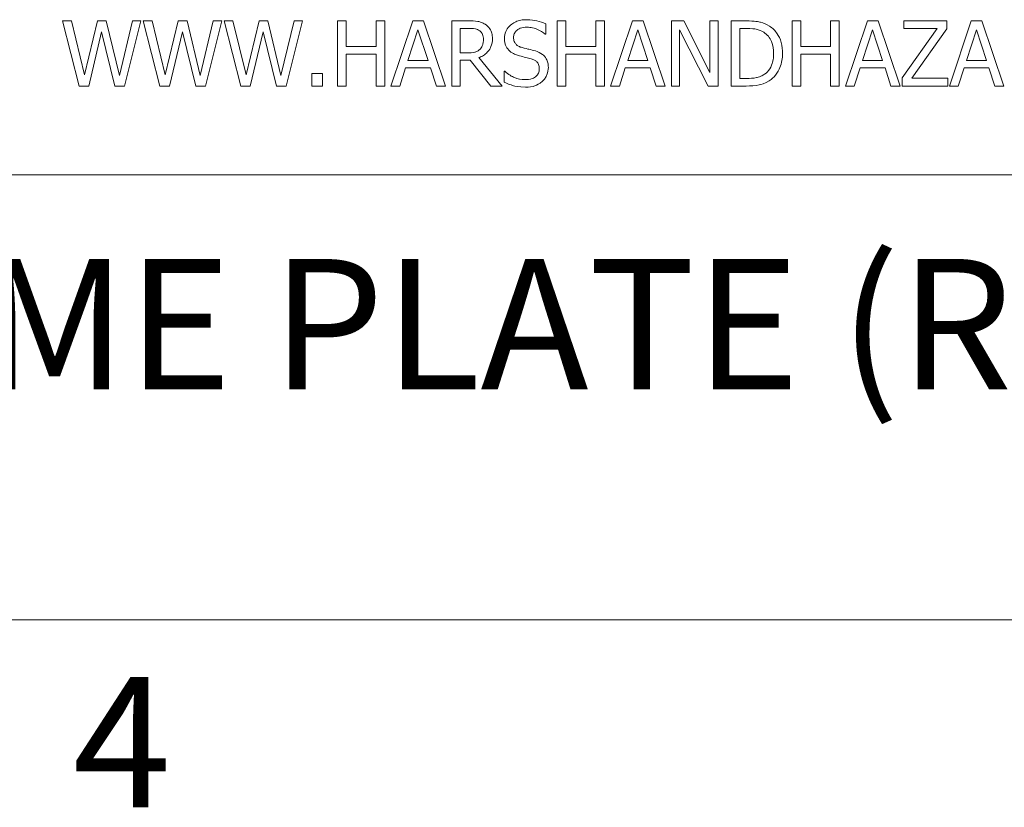
# Model space of a CAD drawing. Units: inches. Extents: x 0.1 to 10.9, y 0.1 to 8.4.
# Drawn here: x 1.3 to 2, y 0.3 to 0.8 of the extents above; entities that cross this region are included whole.
import ezdxf

# ---------------------------------------------------------------- set-up
doc = ezdxf.new("R2010")
doc.units = ezdxf.units.IN
doc.header["$MEASUREMENT"] = 0
for name, color, linetype, lineweight in [('Border (ANSI)', 7, 'Continuous', 5), ('Symbol (ANSI)', 7, 'Continuous', 5), ('Visible (ANSI)', 7, 'Continuous', 5)]:
    doc.layers.add(name, color=color, linetype=linetype, lineweight=lineweight)
doc.styles.add('Label Text (ANSI)', font='tahoma.ttf')

# ---------------------------------------------------------------- blocks, each defined once
blk = doc.blocks.new('Borders ETO - Border')
at = {"layer": 'Border (ANSI)'}
blk.add_line((0.38, 0.38), (10.62, 0.38), dxfattribs=at)
at = {"layer": 'Border (ANSI)', "insert": (1.37914, 0.29553), "char_height": 0.09, "width": 0.9912901, "attachment_point": 5, "style": 'Label Text (ANSI)'}
blk.add_mtext('\\fTahoma|b0|i0;4', dxfattribs=at)

msp = doc.modelspace()

# ---------------------------------------------------------------- linework, layer by layer
at = {"layer": 'Visible (ANSI)'}
for p, q in [((1.34422, 0.79375), (1.33806, 0.79375)), ((1.33806, 0.79375), (1.34954, 0.74875)), ((1.35326, 0.75644), (1.34422, 0.79375)), ((1.36223, 0.79375), (1.35326, 0.75644)), ((1.36832, 0.79375), (1.36223, 0.79375)), ((1.37737, 0.75601), (1.36832, 0.79375)), ((1.38638, 0.79375), (1.37737, 0.75601)), ((1.38094, 0.74875), (1.39225, 0.79375)), ((1.39225, 0.79375), (1.38638, 0.79375)), ((1.40001, 0.79375), (1.39385, 0.79375)), ((1.39385, 0.79375), (1.40534, 0.74875)), ((1.40906, 0.75644), (1.40001, 0.79375)), ((1.41803, 0.79375), (1.40906, 0.75644)), ((1.42412, 0.79375), (1.41803, 0.79375)), ((1.43316, 0.75601), (1.42412, 0.79375)), ((1.44217, 0.79375), (1.43316, 0.75601)), ((1.43674, 0.74875), (1.44804, 0.79375)), ((1.44804, 0.79375), (1.44217, 0.79375)), ((1.45581, 0.79375), (1.44964, 0.79375)), ((1.44964, 0.79375), (1.46113, 0.74875)), ((1.46485, 0.75644), (1.45581, 0.79375)), ((1.47382, 0.79375), (1.46485, 0.75644)), ((1.47991, 0.79375), (1.47382, 0.79375)), ((1.48896, 0.75601), (1.47991, 0.79375)), ((1.49796, 0.79375), (1.48896, 0.75601)), ((1.49253, 0.74875), (1.50383, 0.79375)), ((1.50383, 0.79375), (1.49796, 0.79375)), ((1.53392, 0.79375), (1.52794, 0.79375)), ((1.52794, 0.79375), (1.52794, 0.74875)), ((1.53392, 0.7761), (1.53392, 0.79375)), ((1.56061, 0.79375), (1.55463, 0.79375)), ((1.55463, 0.79375), (1.55463, 0.7761)), ((1.56061, 0.74875), (1.56061, 0.79375)), ((1.58005, 0.79375), (1.56488, 0.74875)), ((1.58742, 0.79375), (1.58005, 0.79375)), ((1.60259, 0.74875), (1.58742, 0.79375)), ((1.61845, 0.79375), (1.60685, 0.79375)), ((1.60685, 0.79375), (1.60685, 0.74875)), ((1.67187, 0.78449), (1.67187, 0.79163)), ((1.68569, 0.79375), (1.67971, 0.79375)), ((1.67971, 0.79375), (1.67971, 0.74875)), ((1.68569, 0.7761), (1.68569, 0.79375)), ((1.71239, 0.79375), (1.70641, 0.79375)), ((1.70641, 0.79375), (1.70641, 0.7761)), ((1.71239, 0.74875), (1.71239, 0.79375)), ((1.73182, 0.79375), (1.71665, 0.74875)), ((1.73919, 0.79375), (1.73182, 0.79375)), ((1.75436, 0.74875), (1.73919, 0.79375)), ((1.76712, 0.79375), (1.75863, 0.79375)), ((1.75863, 0.79375), (1.75863, 0.74875)), ((1.78525, 0.75812), (1.76712, 0.79375)), ((1.79083, 0.79375), (1.78525, 0.79375)), ((1.78525, 0.79375), (1.78525, 0.75812)), ((1.79083, 0.74875), (1.79083, 0.79375)), ((1.81019, 0.79375), (1.79994, 0.79375)), ((1.79994, 0.79375), (1.79994, 0.74875)), ((1.8479, 0.79375), (1.84192, 0.79375)), ((1.84192, 0.79375), (1.84192, 0.74875)), ((1.8479, 0.7761), (1.8479, 0.79375)), ((1.87459, 0.79375), (1.86861, 0.79375)), ((1.86861, 0.79375), (1.86861, 0.7761)), ((1.87459, 0.74875), (1.87459, 0.79375)), ((1.89403, 0.79375), (1.87886, 0.74875)), ((1.9014, 0.79375), (1.89403, 0.79375)), ((1.91657, 0.74875), (1.9014, 0.79375)), ((1.94891, 0.79375), (1.91919, 0.79375)), ((1.91919, 0.79375), (1.91919, 0.78843)), ((1.94891, 0.78835), (1.94891, 0.79375)), ((1.96576, 0.79375), (1.95059, 0.74875)), ((1.97313, 0.79375), (1.96576, 0.79375)), ((1.9883, 0.74875), (1.97313, 0.79375)), ((1.35618, 0.74875), (1.36508, 0.78609)), ((1.36508, 0.78609), (1.37423, 0.74875)), ((1.41197, 0.74875), (1.42087, 0.78609)), ((1.42087, 0.78609), (1.43003, 0.74875)), ((1.46777, 0.74875), (1.47667, 0.78609)), ((1.47667, 0.78609), (1.48582, 0.74875)), ((1.57666, 0.76644), (1.58359, 0.78762)), ((1.58359, 0.78762), (1.59055, 0.76644)), ((1.61283, 0.78857), (1.61878, 0.78857)), ((1.61283, 0.77165), (1.61283, 0.78857)), ((1.67144, 0.78449), (1.67187, 0.78449)), ((1.72843, 0.76644), (1.73536, 0.78762)), ((1.73536, 0.78762), (1.74233, 0.76644)), ((1.76421, 0.74875), (1.76421, 0.78755)), ((1.76421, 0.78755), (1.78412, 0.74875)), ((1.80593, 0.75393), (1.80593, 0.78857)), ((1.80593, 0.78857), (1.81048, 0.78857)), ((1.89064, 0.76644), (1.89757, 0.78762)), ((1.89757, 0.78762), (1.90453, 0.76644)), ((1.94217, 0.78843), (1.9181, 0.75433)), ((1.91919, 0.78843), (1.94217, 0.78843)), ((1.92459, 0.75407), (1.94891, 0.78835)), ((1.96237, 0.76644), (1.9693, 0.78762)), ((1.9693, 0.78762), (1.97626, 0.76644)), ((1.55463, 0.7761), (1.53392, 0.7761)), ((1.70641, 0.7761), (1.68569, 0.7761)), ((1.86861, 0.7761), (1.8479, 0.7761)), ((1.53392, 0.74875), (1.53392, 0.77078)), ((1.53392, 0.77078), (1.55463, 0.77078)), ((1.55463, 0.77078), (1.55463, 0.74875)), ((1.61809, 0.77165), (1.61283, 0.77165)), ((1.68569, 0.74875), (1.68569, 0.77078)), ((1.68569, 0.77078), (1.70641, 0.77078)), ((1.70641, 0.77078), (1.70641, 0.74875)), ((1.8479, 0.74875), (1.8479, 0.77078)), ((1.8479, 0.77078), (1.86861, 0.77078)), ((1.86861, 0.77078), (1.86861, 0.74875)), ((1.59055, 0.76644), (1.57666, 0.76644)), ((1.61283, 0.74875), (1.61283, 0.76666)), ((1.61283, 0.76666), (1.61969, 0.76666)), ((1.61969, 0.76666), (1.63391, 0.74875)), ((1.64168, 0.74875), (1.62567, 0.76833)), ((1.74233, 0.76644), (1.72843, 0.76644)), ((1.90453, 0.76644), (1.89064, 0.76644)), ((1.97626, 0.76644), (1.96237, 0.76644)), ((1.51758, 0.75736), (1.51036, 0.75736)), ((1.51036, 0.75736), (1.51036, 0.74875)), ((1.51758, 0.74875), (1.51758, 0.75736)), ((1.57093, 0.74875), (1.57502, 0.76133)), ((1.57502, 0.76133), (1.59219, 0.76133)), ((1.59219, 0.76133), (1.59628, 0.74875)), ((1.64347, 0.75896), (1.64303, 0.75896)), ((1.64303, 0.75896), (1.64303, 0.75145)), ((1.72271, 0.74875), (1.72679, 0.76133)), ((1.72679, 0.76133), (1.74397, 0.76133)), ((1.74397, 0.76133), (1.74805, 0.74875)), ((1.88491, 0.74875), (1.889, 0.76133)), ((1.889, 0.76133), (1.90617, 0.76133)), ((1.90617, 0.76133), (1.91026, 0.74875)), ((1.95664, 0.74875), (1.96073, 0.76133)), ((1.96073, 0.76133), (1.9779, 0.76133)), ((1.9779, 0.76133), (1.98199, 0.74875)), ((1.34954, 0.74875), (1.35618, 0.74875)), ((1.37423, 0.74875), (1.38094, 0.74875)), ((1.40534, 0.74875), (1.41197, 0.74875)), ((1.43003, 0.74875), (1.43674, 0.74875)), ((1.46113, 0.74875), (1.46777, 0.74875)), ((1.48582, 0.74875), (1.49253, 0.74875)), ((1.51036, 0.74875), (1.51758, 0.74875)), ((1.52794, 0.74875), (1.53392, 0.74875)), ((1.55463, 0.74875), (1.56061, 0.74875)), ((1.56488, 0.74875), (1.57093, 0.74875)), ((1.59628, 0.74875), (1.60259, 0.74875)), ((1.60685, 0.74875), (1.61283, 0.74875)), ((1.63391, 0.74875), (1.64168, 0.74875)), ((1.67971, 0.74875), (1.68569, 0.74875)), ((1.70641, 0.74875), (1.71239, 0.74875)), ((1.71665, 0.74875), (1.72271, 0.74875)), ((1.74805, 0.74875), (1.75436, 0.74875)), ((1.75863, 0.74875), (1.76421, 0.74875)), ((1.78412, 0.74875), (1.79083, 0.74875)), ((1.79994, 0.74875), (1.8103, 0.74875)), ((1.81048, 0.75393), (1.80593, 0.75393)), ((1.84192, 0.74875), (1.8479, 0.74875)), ((1.86861, 0.74875), (1.87459, 0.74875)), ((1.87886, 0.74875), (1.88491, 0.74875)), ((1.91026, 0.74875), (1.91657, 0.74875)), ((1.9181, 0.75433), (1.9181, 0.74875)), ((1.9181, 0.74875), (1.94953, 0.74875)), ((1.94953, 0.75407), (1.92459, 0.75407)), ((1.94953, 0.74875), (1.94953, 0.75407)), ((1.95059, 0.74875), (1.95664, 0.74875)), ((1.98199, 0.74875), (1.9883, 0.74875)), ((0.625, 0.6875), (2.375, 0.6875))]:
    msp.add_line(p, q, dxfattribs=at)
for points, knots in [([(1.6299, 0.79138), (1.62913, 0.79188), (1.62832, 0.7923), (1.62665, 0.79296), (1.6258, 0.79319), (1.62279, 0.79367), (1.62061, 0.79375), (1.61845, 0.79375)], [-0.03019676, -0.03019676, -0.03019676, -0.03019676, -0.02322409, -0.02322409, -0.01647552, -0.01647552, 0, 0, 0, 0]), ([(1.63501, 0.78153), (1.63501, 0.78279), (1.63488, 0.78407), (1.6343, 0.78614), (1.6339, 0.78714), (1.63228, 0.78951), (1.63119, 0.79055), (1.6299, 0.79138)], [-0.03625554, -0.03625554, -0.03625554, -0.03625554, -0.02190059, -0.02190059, -0.01167159, -0.01167159, 0, 0, 0, 0]), ([(1.65849, 0.79455), (1.65718, 0.79455), (1.65586, 0.79444), (1.65338, 0.79395), (1.65223, 0.79359), (1.64902, 0.79214), (1.64759, 0.7909), (1.64564, 0.78887), (1.64481, 0.78766), (1.64363, 0.78482), (1.64336, 0.78327), (1.64336, 0.78168)], [-0.04473179, -0.04473179, -0.04473179, -0.04473179, -0.03894923, -0.03894923, -0.03359971, -0.03359971, -0.02345121, -0.02345121, -0.01213079, -0.01213079, 0, 0, 0, 0]), ([(1.64959, 0.7823), (1.64959, 0.78275), (1.64963, 0.7832), (1.6498, 0.78407), (1.64993, 0.78448), (1.65043, 0.78563), (1.6509, 0.78628), (1.65214, 0.78747), (1.65303, 0.78811), (1.65572, 0.78916), (1.65732, 0.78937), (1.65889, 0.78937)], [-0.04107618, -0.04107618, -0.04107618, -0.04107618, -0.03600482, -0.03600482, -0.03118019, -0.03118019, -0.0220353, -0.0220353, -0.01198824, -0.01198824, 0, 0, 0, 0]), ([(1.67187, 0.79163), (1.66989, 0.79261), (1.6678, 0.79332), (1.6642, 0.79413), (1.6618, 0.79455), (1.65849, 0.79455)], [-0.06305168, -0.06305168, -0.06305168, -0.06305168, -0.02521406, -0.02521406, 0, 0, 0, 0]), ([(1.65889, 0.78937), (1.66016, 0.78937), (1.66141, 0.78924), (1.66425, 0.78863), (1.66546, 0.78813), (1.6681, 0.78694), (1.66992, 0.78587), (1.67144, 0.78449)], [-0.02702223, -0.02702223, -0.02702223, -0.02702223, -0.02205142, -0.02205142, -0.01563025, -0.01563025, 0, 0, 0, 0]), ([(1.82631, 0.79018), (1.82444, 0.7914), (1.82231, 0.79223), (1.819, 0.7931), (1.81625, 0.79375), (1.81019, 0.79375)], [-0.1333628, -0.1333628, -0.1333628, -0.1333628, -0.0461553, -0.0461553, 0, 0, 0, 0]), ([(1.83543, 0.77121), (1.83543, 0.77373), (1.83516, 0.77626), (1.83375, 0.78142), (1.83269, 0.78335), (1.8303, 0.78693), (1.82848, 0.78873), (1.82631, 0.79018)], [-0.0443282, -0.0443282, -0.0443282, -0.0443282, -0.03281293, -0.03281293, -0.01987109, -0.01987109, 0, 0, 0, 0]), ([(1.61878, 0.78857), (1.61979, 0.78857), (1.62165, 0.78853), (1.62417, 0.78795), (1.62509, 0.78759), (1.62593, 0.78704)], [-0.01974028, -0.01974028, -0.01974028, -0.01974028, -0.00758722, -0.00758722, 0, 0, 0, 0]), ([(1.62593, 0.78704), (1.62643, 0.7867), (1.62689, 0.7863), (1.62772, 0.78528), (1.628, 0.78475), (1.6286, 0.78328), (1.62877, 0.78217), (1.62877, 0.78106)], [-0.01530597, -0.01530597, -0.01530597, -0.01530597, -0.01213219, -0.01213219, -0.00846681, -0.00846681, 0, 0, 0, 0]), ([(1.65546, 0.7753), (1.65465, 0.77552), (1.65384, 0.77581), (1.65244, 0.77657), (1.65183, 0.77701), (1.6509, 0.77795), (1.65044, 0.77854), (1.64973, 0.78033), (1.64959, 0.78132), (1.64959, 0.7823)], [-0.03419868, -0.03419868, -0.03419868, -0.03419868, -0.02380557, -0.02380557, -0.01462355, -0.01462355, -0.00748595, -0.00748595, 0, 0, 0, 0]), ([(1.81048, 0.78857), (1.81408, 0.78857), (1.81614, 0.78819), (1.81906, 0.78751), (1.82077, 0.78682), (1.82237, 0.78587)], [-0.02288554, -0.02288554, -0.02288554, -0.02288554, -0.01418924, -0.01418924, 0, 0, 0, 0]), ([(1.82237, 0.78587), (1.82359, 0.78513), (1.82466, 0.78422), (1.82652, 0.78201), (1.82724, 0.78076), (1.82883, 0.77687), (1.82919, 0.77404), (1.82919, 0.77129)], [-0.04285738, -0.04285738, -0.04285738, -0.04285738, -0.03201769, -0.03201769, -0.02099441, -0.02099441, 0, 0, 0, 0]), ([(1.62567, 0.76833), (1.62678, 0.76875), (1.62785, 0.76926), (1.62979, 0.77051), (1.63066, 0.77122), (1.63297, 0.77364), (1.63368, 0.77515), (1.63472, 0.77771), (1.63501, 0.77962), (1.63501, 0.78153)], [-0.02775245, -0.02775245, -0.02775245, -0.02775245, -0.0243169, -0.0243169, -0.02104914, -0.02104914, -0.01461325, -0.01461325, 0, 0, 0, 0]), ([(1.62877, 0.78106), (1.62877, 0.78022), (1.62871, 0.77936), (1.62841, 0.77769), (1.62818, 0.77699), (1.62751, 0.77548), (1.62695, 0.77467), (1.62622, 0.77399)], [-0.01756803, -0.01756803, -0.01756803, -0.01756803, -0.01262199, -0.01262199, -0.00764629, -0.00764629, 0, 0, 0, 0]), ([(1.64336, 0.78168), (1.64336, 0.77926), (1.64384, 0.77777), (1.64463, 0.77572), (1.64534, 0.77456), (1.64627, 0.77355)], [-0.01673534, -0.01673534, -0.01673534, -0.01673534, -0.010512, -0.010512, 0, 0, 0, 0]), ([(1.66469, 0.77293), (1.66325, 0.77336), (1.66157, 0.77378), (1.65962, 0.77425), (1.65737, 0.77478), (1.65546, 0.7753)], [-0.05935488, -0.05935488, -0.05935488, -0.05935488, -0.0150435, -0.0150435, 0, 0, 0, 0]), ([(1.62622, 0.77399), (1.62575, 0.77351), (1.62522, 0.77312), (1.62379, 0.77235), (1.62304, 0.77218), (1.62122, 0.77177), (1.61963, 0.77165), (1.61809, 0.77165)], [-0.01585556, -0.01585556, -0.01585556, -0.01585556, -0.01418166, -0.01418166, -0.01177502, -0.01177502, 0, 0, 0, 0]), ([(1.64627, 0.77355), (1.64722, 0.77255), (1.64831, 0.77174), (1.65016, 0.77081), (1.6515, 0.77016), (1.65371, 0.76957)], [-0.05204567, -0.05204567, -0.05204567, -0.05204567, -0.01746308, -0.01746308, 0, 0, 0, 0]), ([(1.65371, 0.76957), (1.65507, 0.76923), (1.65666, 0.76883), (1.65931, 0.76822), (1.66058, 0.76788), (1.66185, 0.76753)], [-0.02074643, -0.02074643, -0.02074643, -0.02074643, -0.00999724, -0.00999724, 0, 0, 0, 0]), ([(1.67362, 0.76159), (1.67362, 0.76266), (1.67352, 0.76373), (1.67304, 0.76574), (1.67269, 0.76666), (1.6714, 0.76895), (1.67042, 0.76988), (1.6682, 0.77161), (1.66645, 0.77239), (1.66469, 0.77293)], [-0.03065615, -0.03065615, -0.03065615, -0.03065615, -0.02585134, -0.02585134, -0.0214107, -0.0214107, -0.01405035, -0.01405035, 0, 0, 0, 0]), ([(1.82919, 0.77129), (1.82919, 0.76927), (1.82902, 0.76718), (1.82822, 0.76393), (1.82766, 0.76225), (1.82559, 0.75912), (1.82438, 0.7579), (1.82292, 0.75692)], [-0.05172018, -0.05172018, -0.05172018, -0.05172018, -0.02858879, -0.02858879, -0.01338615, -0.01338615, 0, 0, 0, 0]), ([(1.82624, 0.75236), (1.82786, 0.75344), (1.82928, 0.75474), (1.83187, 0.75798), (1.8329, 0.75986), (1.83488, 0.76466), (1.83543, 0.7679), (1.83543, 0.77121)], [-0.05227119, -0.05227119, -0.05227119, -0.05227119, -0.03957824, -0.03957824, -0.02526151, -0.02526151, 0, 0, 0, 0]), ([(1.66185, 0.76753), (1.66261, 0.76731), (1.66336, 0.76702), (1.66465, 0.76632), (1.66521, 0.76592), (1.66606, 0.76505), (1.66653, 0.76446), (1.66725, 0.76265), (1.66739, 0.76164), (1.66739, 0.76064)], [-0.03441839, -0.03441839, -0.03441839, -0.03441839, -0.02386791, -0.02386791, -0.01482963, -0.01482963, -0.00762197, -0.00762197, 0, 0, 0, 0]), ([(1.65736, 0.75313), (1.65488, 0.75313), (1.65245, 0.75372), (1.64859, 0.7553), (1.64607, 0.75652), (1.64347, 0.75896)], [-0.0670625, -0.0670625, -0.0670625, -0.0670625, -0.02717703, -0.02717703, 0, 0, 0, 0]), ([(1.66739, 0.76064), (1.66739, 0.76009), (1.66734, 0.75954), (1.66712, 0.75849), (1.66695, 0.758), (1.66635, 0.75672), (1.66581, 0.75603), (1.66454, 0.7549), (1.66369, 0.75431), (1.66082, 0.7533), (1.65904, 0.75313), (1.65736, 0.75313)], [-0.04824946, -0.04824946, -0.04824946, -0.04824946, -0.04119354, -0.04119354, -0.03454511, -0.03454511, -0.02315762, -0.02315762, -0.01278154, -0.01278154, 0, 0, 0, 0]), ([(1.66954, 0.75203), (1.67021, 0.75265), (1.6708, 0.75334), (1.67184, 0.75486), (1.67227, 0.75568), (1.67328, 0.75817), (1.67362, 0.75985), (1.67362, 0.76159)], [-0.02743216, -0.02743216, -0.02743216, -0.02743216, -0.02044444, -0.02044444, -0.01326326, -0.01326326, 0, 0, 0, 0]), ([(1.82292, 0.75692), (1.82211, 0.75635), (1.82125, 0.75587), (1.81905, 0.75492), (1.81797, 0.75467), (1.81521, 0.75409), (1.81278, 0.75393), (1.81048, 0.75393)], [-0.02426825, -0.02426825, -0.02426825, -0.02426825, -0.02146633, -0.02146633, -0.01752477, -0.01752477, 0, 0, 0, 0]), ([(1.64303, 0.75145), (1.64511, 0.75045), (1.64727, 0.74963), (1.65046, 0.74868), (1.65302, 0.74795), (1.6578, 0.74795)], [-0.1190244, -0.1190244, -0.1190244, -0.1190244, -0.0363776, -0.0363776, 0, 0, 0, 0]), ([(1.6578, 0.74795), (1.66022, 0.74795), (1.66263, 0.74822), (1.66557, 0.74936), (1.6675, 0.75016), (1.66954, 0.75203)], [-0.06781267, -0.06781267, -0.06781267, -0.06781267, -0.02108368, -0.02108368, 0, 0, 0, 0]), ([(1.8103, 0.74875), (1.81315, 0.74875), (1.81649, 0.7489), (1.82056, 0.74974), (1.82307, 0.75037), (1.82624, 0.75236)], [-0.09171462, -0.09171462, -0.09171462, -0.09171462, -0.02850412, -0.02850412, 0, 0, 0, 0])]:
    msp.add_open_spline(points, degree=3, knots=knots, dxfattribs=at)

# ---------------------------------------------------------------- block references
msp.add_blockref('Borders ETO - Border', (0, 0))

# ---------------------------------------------------------------- texts
at = {"layer": 'Symbol (ANSI)', "insert": (0.8057, 0.51112), "char_height": 0.09, "attachment_point": 7, "style": 'Label Text (ANSI)'}
msp.add_mtext('MFG. NAME PLATE (REF.)', dxfattribs=at)

doc.saveas('drawing.dxf')
